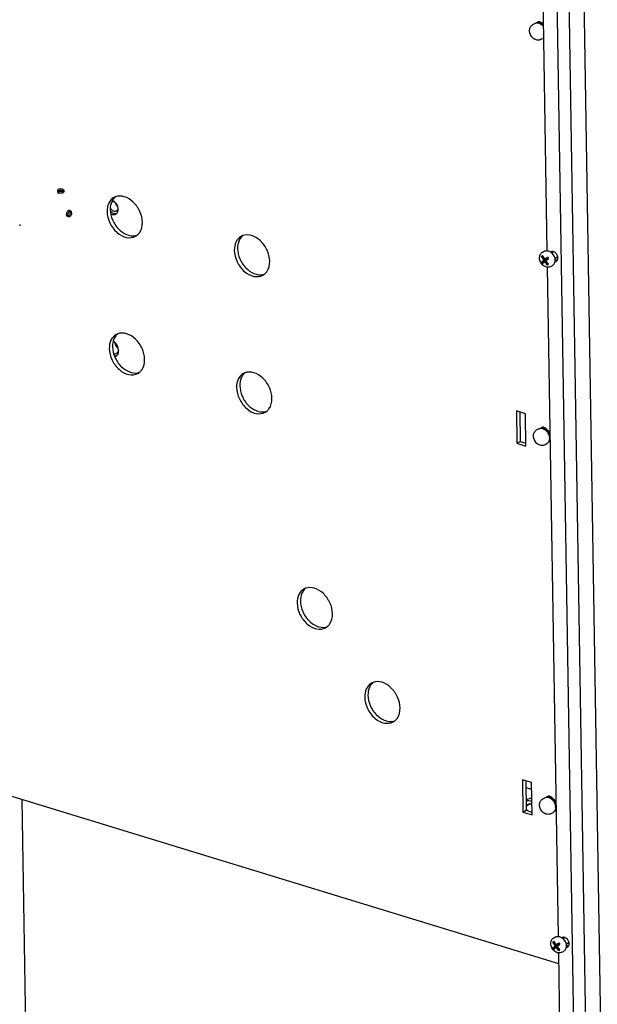
# Paper-space layout '177R0352_4_3' of a CAD drawing. Units: millimetres. Extents: x 0 to 864, y 0 to 559.
# Drawn here: x 730 to 779, y 290 to 373 of the extents above; entities that cross this region are included whole.
import ezdxf

# ---------------------------------------------------------------- set-up
doc = ezdxf.new("R2010")
doc.units = ezdxf.units.MM
doc.header["$LTSCALE"] = 47.498
doc.layers.get('0').update_dxf_attribs({"linetype": 'CONTINUOUS'})
for name, color, linetype in [('02___PRT_ALL_AXES', 7, 'CONTINUOUS'), ('DATUM', 7, 'CONTINUOUS'), ('NOTES', 7, 'CONTINUOUS'), ('ROUNDS', 7, 'CONTINUOUS'), ('SURFACES', 7, 'CONTINUOUS')]:
    doc.layers.add(name, color=color, linetype=linetype)

psp = doc.layouts.new('177R0352_4_3')

# ---------------------------------------------------------------- linework, layer by layer
at = {"color": 7, "linetype": 'CONTINUOUS'}
for p, q in [((774.161, 353.411), (774.291, 353.485)), ((774.92, 353.349), (775.087, 353.443)), ((774.068, 353.058), (774.15, 353.129)), ((774.214, 353.038), (774.068, 353.058)), ((774.264, 352.779), (774.068, 353.058)), ((774.076, 352.577), (774.547, 352.889)), ((774.076, 352.577), (774.265, 352.738)), ((774.076, 352.577), (774.162, 352.455)), ((774.347, 352.849), (774.15, 353.129)), ((774.162, 352.455), (774.351, 352.616)), ((774.264, 352.779), (774.234, 352.788)), ((774.235, 352.747), (774.234, 352.788)), ((774.458, 352.847), (774.235, 352.747)), ((774.265, 352.738), (774.235, 352.747)), ((774.383, 352.846), (774.264, 352.779)), ((774.458, 352.847), (774.265, 352.738)), ((774.347, 352.883), (774.382, 352.872)), ((774.347, 352.849), (774.347, 352.883)), ((774.382, 352.869), (774.347, 352.849)), ((774.499, 352.699), (774.351, 352.616)), ((774.351, 352.582), (774.472, 352.671)), ((774.351, 352.582), (774.351, 352.616)), ((774.351, 352.582), (774.387, 352.571)), ((774.383, 352.838), (774.382, 352.872)), ((774.383, 352.838), (774.572, 353)), ((774.576, 352.947), (774.383, 352.838)), ((774.481, 352.658), (774.387, 352.605)), ((774.583, 352.326), (774.387, 352.605)), ((774.387, 352.571), (774.387, 352.605)), ((774.592, 352.927), (774.458, 352.847)), ((774.469, 352.716), (774.658, 352.877)), ((774.499, 352.707), (774.469, 352.716)), ((774.499, 352.692), (774.47, 352.675)), ((774.499, 352.666), (774.47, 352.675)), ((774.666, 352.396), (774.47, 352.675)), ((774.592, 352.927), (774.485, 352.896)), ((774.499, 352.666), (774.499, 352.707)), ((774.547, 352.889), (774.592, 352.927)), ((774.594, 352.823), (774.547, 352.889)), ((774.572, 353), (774.658, 352.877)), ((774.6, 352.96), (774.576, 352.947)), ((774.592, 352.927), (774.577, 352.948)), ((774.583, 352.326), (774.626, 352.452)), ((774.583, 352.326), (774.666, 352.396)), ((775.185, 352.878), (775.431, 353.017)), ((774.846, 352.196), (774.977, 352.27)), ((772.714, 339.774), (771.95, 340.007)), ((771.95, 340.007), (771.995, 337.284)), ((772.227, 339.922), (772.268, 337.437)), ((772.759, 337.05), (772.714, 339.774)), ((771.995, 337.284), (772.268, 337.437)), ((772.268, 337.437), (772.755, 337.288)), ((771.995, 337.284), (772.759, 337.05)), ((713.44, 312.365), (775.511, 293.384)), ((773.225, 308.639), (772.462, 308.872)), ((772.462, 308.872), (772.507, 306.149)), ((772.738, 308.788), (772.779, 306.303)), ((773.27, 305.915), (773.225, 308.639)), ((772.765, 307.175), (772.869, 307.234)), ((773.082, 306.858), (772.772, 306.747)), ((773.093, 306.843), (772.773, 306.662)), ((773.256, 306.805), (773.082, 306.858)), ((773.093, 306.843), (773.082, 306.858)), ((773.093, 306.843), (773.256, 306.803)), ((772.507, 306.149), (772.779, 306.303)), ((772.507, 306.149), (773.27, 305.915)), ((772.904, 306.264), (772.778, 306.385)), ((772.779, 306.303), (773.266, 306.154)), ((775.018, 295.186), (775.101, 295.257)), ((775.165, 295.166), (775.018, 295.186)), ((775.215, 294.907), (775.018, 295.186)), ((775.026, 294.705), (775.498, 295.018)), ((775.298, 294.978), (775.101, 295.257)), ((775.111, 295.54), (775.242, 295.614)), ((775.297, 295.012), (775.333, 295.001)), ((775.298, 294.978), (775.297, 295.012)), ((775.333, 294.967), (775.523, 295.128)), ((775.526, 295.076), (775.333, 294.967)), ((775.542, 295.056), (775.409, 294.975)), ((775.419, 294.845), (775.609, 295.006)), ((775.542, 295.056), (775.435, 295.024)), ((775.498, 295.018), (775.542, 295.056)), ((775.544, 294.951), (775.498, 295.018)), ((775.523, 295.128), (775.609, 295.006)), ((775.551, 295.088), (775.526, 295.076)), ((775.542, 295.056), (775.527, 295.076)), ((775.87, 295.477), (776.037, 295.571)), ((776.135, 295.007), (776.381, 295.146)), ((775.026, 294.705), (775.215, 294.866)), ((775.026, 294.705), (775.112, 294.583)), ((775.112, 294.583), (775.301, 294.744)), ((775.215, 294.907), (775.185, 294.916)), ((775.186, 294.875), (775.185, 294.916)), ((775.409, 294.975), (775.186, 294.875)), ((775.215, 294.866), (775.186, 294.875)), ((775.409, 294.975), (775.215, 294.866)), ((775.333, 294.974), (775.215, 294.907)), ((775.333, 294.998), (775.298, 294.978)), ((775.449, 294.828), (775.301, 294.744)), ((775.302, 294.71), (775.301, 294.744)), ((775.302, 294.71), (775.423, 294.8)), ((775.302, 294.71), (775.338, 294.699)), ((775.333, 294.967), (775.333, 295.001)), ((775.432, 294.787), (775.337, 294.733)), ((775.534, 294.454), (775.337, 294.733)), ((775.338, 294.699), (775.337, 294.733)), ((775.449, 294.836), (775.419, 294.845)), ((775.449, 294.82), (775.42, 294.804)), ((775.45, 294.795), (775.42, 294.804)), ((775.617, 294.524), (775.42, 294.804)), ((775.45, 294.795), (775.449, 294.836)), ((775.534, 294.454), (775.577, 294.581)), ((775.534, 294.454), (775.617, 294.524)), ((775.796, 294.325), (775.927, 294.399))]:
    psp.add_line(p, q, dxfattribs=at)
at = {"color": 3, "linetype": 'CONTINUOUS'}
for p, q in [((772.747, 308.242), (773.234, 308.093)), ((730.241, 307.228), (730.964, 263.192))]:
    psp.add_line(p, q, dxfattribs=at)
for centre, radius, start, end in [((737.546, 357.051), 0.793, 46.32832, 48.91213), ((737.559, 345.085), 0.836, 0.96345, 4.42243), ((737.954, 344.961), 0.41, 288.87607, 299.3922)]:
    psp.add_arc(centre, radius, start, end, dxfattribs=at)
at = {"color": 7, "linetype": 'CONTINUOUS'}
for points, knots in [([(737.851, 357.694), (737.862, 357.696), (737.906, 357.7), (737.951, 357.692), (737.983, 357.683)], [0, 0, 0, 0, 0.240178, 1, 1, 1, 1]), ([(738.328, 357.24), (738.304, 357.261), (738.216, 357.353), (738.157, 357.475), (738.138, 357.569)], [0, 0, 0, 0, 0.248152, 1, 1, 1, 1]), ([(737.826, 356.967), (737.814, 356.977), (737.77, 357.021), (737.733, 357.073), (737.709, 357.114)], [0, 0, 0, 0, 0.245641, 1, 1, 1, 1]), ([(737.715, 356.863), (737.736, 356.841), (737.819, 356.764), (737.92, 356.705), (738, 356.68)], [0, 0, 0, 0, 0.265181, 1, 1, 1, 1]), ([(737.997, 356.866), (737.982, 356.87), (737.919, 356.894), (737.863, 356.933), (737.826, 356.967)], [0, 0, 0, 0, 0.236937, 1, 1, 1, 1]), ([(738.211, 356.882), (738.181, 356.865), (738.108, 356.844), (738.033, 356.854), (737.997, 356.866)], [0, 0, 0, 0, 0.479826, 1, 1, 1, 1]), ([(738, 356.68), (738.037, 356.669), (738.113, 356.655), (738.19, 356.662), (738.226, 356.671)], [0, 0, 0, 0, 0.51684, 1, 1, 1, 1]), ([(738.347, 357.126), (738.344, 357.075), (738.325, 357), (738.267, 356.922), (738.231, 356.893), (738.211, 356.882)], [0, 0, 0, 0, 0.527196, 0.767972, 1, 1, 1, 1]), ([(773.902, 352.915), (773.902, 352.965), (773.91, 353.065), (773.959, 353.206), (774.042, 353.327), (774.119, 353.388), (774.161, 353.411)], [0, 0, 0, 0, 0.257647, 0.508537, 0.75517, 1, 1, 1, 1]), ([(774.846, 352.196), (774.798, 352.17), (774.692, 352.132), (774.523, 352.133), (774.359, 352.185), (774.158, 352.313), (773.968, 352.555), (773.904, 352.796), (773.902, 352.915)], [0, 0, 0, 0, 0.117531, 0.236257, 0.357769, 0.483361, 0.743014, 1, 1, 1, 1]), ([(738.064, 345.819), (738.074, 345.714), (738.142, 345.507), (738.282, 345.34), (738.365, 345.276)], [0, 0, 0, 0, 0.499431, 1, 1, 1, 1]), ([(738.387, 345.15), (738.38, 345.087), (738.353, 344.995), (738.279, 344.899), (738.233, 344.864), (738.208, 344.85)], [0, 0, 0, 0, 0.524963, 0.766419, 1, 1, 1, 1]), ([(738.208, 344.85), (738.178, 344.833), (738.108, 344.808), (738.035, 344.807), (737.998, 344.812)], [0, 0, 0, 0, 0.487544, 1, 1, 1, 1]), ([(738.217, 344.653), (738.205, 344.65), (738.155, 344.637), (738.102, 344.633), (738.063, 344.635)], [0, 0, 0, 0, 0.244934, 1, 1, 1, 1]), ([(772.765, 307.129), (772.843, 307.143), (773.01, 307.147), (773.171, 307.105), (773.251, 307.075)], [0, 0, 0, 0, 0.481563, 1, 1, 1, 1]), ([(772.869, 307.234), (772.925, 307.265), (773.048, 307.314), (773.18, 307.327), (773.246, 307.326)], [0, 0, 0, 0, 0.491382, 1, 1, 1, 1]), ([(774.853, 295.044), (774.852, 295.094), (774.861, 295.194), (774.909, 295.335), (774.993, 295.456), (775.069, 295.516), (775.111, 295.54)], [0, 0, 0, 0, 0.257647, 0.508537, 0.75517, 1, 1, 1, 1]), ([(775.796, 294.325), (775.749, 294.298), (775.643, 294.261), (775.473, 294.261), (775.309, 294.313), (775.109, 294.441), (774.919, 294.683), (774.855, 294.924), (774.853, 295.044)], [0, 0, 0, 0, 0.117531, 0.236257, 0.357769, 0.483361, 0.743014, 1, 1, 1, 1])]:
    psp.add_open_spline(points, degree=3, knots=knots, dxfattribs=at)
at = {"color": 3, "linetype": 'CONTINUOUS'}
for points in [[(738.067, 357.649), (738.012, 357.697), (737.949, 357.739), (737.882, 357.766)], [(738.354, 357.125), (738.327, 357.311), (738.23, 357.495), (738.094, 357.625)], [(738.163, 356.621), (738.211, 356.648), (738.252, 356.687), (738.283, 356.733)], [(738.283, 356.733), (738.309, 356.772), (738.329, 356.816), (738.341, 356.861)], [(738.341, 356.861), (738.357, 356.916), (738.363, 356.974), (738.362, 357.031)], [(738.362, 357.031), (738.362, 357.063), (738.359, 357.094), (738.354, 357.125)], [(738.195, 345.672), (738.128, 345.764), (738.045, 345.848), (737.95, 345.912)], [(738.392, 345.149), (738.378, 345.335), (738.304, 345.521), (738.195, 345.672)], [(738.324, 344.78), (738.376, 344.876), (738.396, 344.99), (738.395, 345.099)], [(738.155, 344.604), (738.203, 344.632), (738.247, 344.67), (738.281, 344.714)], [(738.281, 344.714), (738.297, 344.735), (738.311, 344.757), (738.324, 344.78)]]:
    psp.add_open_spline(points, degree=3, dxfattribs=at)
psp.add_open_spline([(737.745, 356.642), (737.78, 356.623), (737.91, 356.566), (738.073, 356.57), (738.163, 356.621)], degree=3, knots=[0, 0, 0, 0, 0.279222, 1, 1, 1, 1], dxfattribs=at)
at = {"layer": '02___PRT_ALL_AXES', "color": 7, "linetype": 'CONTINUOUS'}
for centre, radius, start, end in [((773.853, 372.61), 0.235, 119.46598, 134.59698), ((738.475, 357.17), 0.978, 110.14156, 119.41402), ((739.62, 355.789), 1.007, 282.23667, 290.12177), ((739.359, 355.602), 0.972, 299.45917, 308.77057), ((749.211, 353.887), 0.978, 110.14156, 119.41402), ((750.356, 352.506), 1.007, 282.23667, 290.12177), ((750.095, 352.319), 0.972, 299.45917, 308.77057), ((738.665, 345.595), 0.978, 110.14156, 119.41402), ((739.81, 344.214), 1.007, 282.23667, 290.12177), ((739.549, 344.028), 0.972, 299.45917, 308.77057), ((749.401, 342.312), 0.978, 110.14156, 119.41402), ((750.546, 340.931), 1.007, 282.23667, 290.12177), ((750.285, 340.745), 0.972, 299.45917, 308.77057), ((774.177, 338.397), 0.235, 119.46598, 134.59698), ((754.51, 324.126), 0.978, 110.14156, 119.41402), ((755.655, 322.745), 1.007, 282.23667, 290.12177), ((755.394, 322.559), 0.972, 299.45917, 308.77057), ((760.208, 316.186), 0.978, 110.14156, 119.41402), ((761.353, 314.804), 1.007, 282.23667, 290.12177), ((761.093, 314.618), 0.972, 299.45917, 308.77057), ((774.689, 307.262), 0.235, 119.46598, 134.59698)]:
    psp.add_arc(centre, radius, start, end, dxfattribs=at)
at = {"layer": '02___PRT_ALL_AXES', "color": 3, "linetype": 'CONTINUOUS'}
for centre in [(774.477, 338.19), (774.988, 307.055)]:
    psp.add_arc(centre, 0.253, 81.78548, 85.30153, dxfattribs=at)
at = {"layer": '02___PRT_ALL_AXES', "color": 7, "linetype": 'CONTINUOUS'}
for points in [[(773.898, 372.843), (773.844, 372.85), (773.785, 372.841), (773.737, 372.814)], [(774.21, 372.63), (774.148, 372.72), (774.056, 372.799), (773.952, 372.831)], [(738.136, 358.087), (738.052, 358.019), (737.978, 357.936), (737.919, 357.846)], [(748.872, 354.804), (748.788, 354.736), (748.714, 354.653), (748.655, 354.563)], [(738.326, 346.512), (738.242, 346.445), (738.168, 346.362), (738.109, 346.272)], [(749.062, 343.229), (748.978, 343.162), (748.904, 343.079), (748.845, 342.989)], [(774.222, 338.63), (774.168, 338.637), (774.109, 338.628), (774.062, 338.602)], [(774.545, 338.402), (774.482, 338.498), (774.386, 338.585), (774.276, 338.618)], [(754.171, 325.043), (754.087, 324.975), (754.013, 324.893), (753.954, 324.803)], [(759.87, 317.103), (759.785, 317.035), (759.712, 316.952), (759.652, 316.862)], [(774.734, 307.495), (774.68, 307.502), (774.621, 307.493), (774.573, 307.467)], [(775.056, 307.267), (774.994, 307.363), (774.898, 307.45), (774.788, 307.483)]]:
    psp.add_open_spline(points, degree=3, dxfattribs=at)
for points, knots in [([(773.899, 372.836), (773.896, 372.828), (773.891, 372.813), (773.886, 372.798), (773.884, 372.791)], [0, 0, 0, 0, 0.494496, 1, 1, 1, 1]), ([(773.952, 372.831), (773.943, 372.834), (773.925, 372.839), (773.907, 372.842), (773.898, 372.843)], [0, 0, 0, 0, 0.506318, 1, 1, 1, 1]), ([(740.407, 355.933), (740.402, 356.246), (740.241, 356.883), (739.697, 357.658), (738.955, 358.151), (738.37, 358.173), (738.138, 358.088)], [0, 0, 0, 0, 0.2662, 0.540601, 0.789551, 1, 1, 1, 1]), ([(737.994, 358.022), (737.811, 357.918), (737.493, 357.551), (737.42, 357.086), (737.424, 356.845)], [0, 0, 0, 0, 0.465532, 1, 1, 1, 1]), ([(737.919, 357.846), (737.881, 357.789), (737.741, 357.528), (737.693, 357.224), (737.697, 356.998)], [0, 0, 0, 0, 0.233975, 1, 1, 1, 1]), ([(737.424, 356.845), (737.43, 356.514), (737.609, 355.842), (738.202, 355.046), (739.006, 354.573), (739.616, 354.631), (739.837, 354.756)], [0, 0, 0, 0, 0.269903, 0.546454, 0.792768, 1, 1, 1, 1]), ([(737.697, 356.998), (737.702, 356.701), (737.854, 356.092), (738.45, 355.155), (739.335, 354.696), (739.833, 354.805)], [0, 0, 0, 0, 0.266715, 0.542895, 1, 1, 1, 1]), ([(739.968, 354.844), (740.04, 354.902), (740.317, 355.197), (740.412, 355.625), (740.407, 355.933)], [0, 0, 0, 0, 0.231216, 1, 1, 1, 1]), ([(751.143, 352.649), (751.138, 352.963), (750.977, 353.6), (750.433, 354.375), (749.691, 354.868), (749.106, 354.89), (748.874, 354.805)], [0, 0, 0, 0, 0.2662, 0.540601, 0.789551, 1, 1, 1, 1]), ([(748.73, 354.738), (748.547, 354.635), (748.229, 354.268), (748.156, 353.803), (748.16, 353.562)], [0, 0, 0, 0, 0.465532, 1, 1, 1, 1]), ([(748.655, 354.563), (748.617, 354.506), (748.477, 354.245), (748.429, 353.941), (748.433, 353.715)], [0, 0, 0, 0, 0.233975, 1, 1, 1, 1]), ([(748.16, 353.562), (748.166, 353.231), (748.345, 352.559), (748.938, 351.763), (749.742, 351.29), (750.352, 351.348), (750.573, 351.473)], [0, 0, 0, 0, 0.269903, 0.546454, 0.792768, 1, 1, 1, 1]), ([(748.433, 353.715), (748.438, 353.418), (748.59, 352.809), (749.186, 351.872), (750.071, 351.413), (750.569, 351.522)], [0, 0, 0, 0, 0.266715, 0.542895, 1, 1, 1, 1]), ([(750.704, 351.561), (750.776, 351.619), (751.053, 351.914), (751.148, 352.342), (751.143, 352.649)], [0, 0, 0, 0, 0.231216, 1, 1, 1, 1]), ([(740.597, 344.358), (740.592, 344.671), (740.431, 345.308), (739.887, 346.084), (739.145, 346.577), (738.56, 346.599), (738.328, 346.513)], [0, 0, 0, 0, 0.2662, 0.540601, 0.789551, 1, 1, 1, 1]), ([(738.184, 346.447), (738.001, 346.344), (737.683, 345.977), (737.611, 345.512), (737.615, 345.27)], [0, 0, 0, 0, 0.465532, 1, 1, 1, 1]), ([(738.109, 346.272), (738.071, 346.214), (737.931, 345.954), (737.883, 345.65), (737.887, 345.424)], [0, 0, 0, 0, 0.233975, 1, 1, 1, 1]), ([(737.615, 345.27), (737.62, 344.939), (737.799, 344.268), (738.392, 343.472), (739.196, 342.999), (739.806, 343.056), (740.027, 343.181)], [0, 0, 0, 0, 0.269903, 0.546454, 0.792768, 1, 1, 1, 1]), ([(737.887, 345.424), (737.892, 345.126), (738.044, 344.518), (738.64, 343.581), (739.525, 343.122), (740.024, 343.23)], [0, 0, 0, 0, 0.266715, 0.542895, 1, 1, 1, 1]), ([(740.158, 343.27), (740.23, 343.328), (740.507, 343.622), (740.602, 344.051), (740.597, 344.358)], [0, 0, 0, 0, 0.231216, 1, 1, 1, 1]), ([(751.333, 341.075), (751.328, 341.388), (751.167, 342.025), (750.623, 342.801), (749.881, 343.294), (749.296, 343.316), (749.064, 343.23)], [0, 0, 0, 0, 0.2662, 0.540601, 0.789551, 1, 1, 1, 1]), ([(748.92, 343.164), (748.737, 343.061), (748.419, 342.694), (748.347, 342.229), (748.35, 341.987)], [0, 0, 0, 0, 0.465532, 1, 1, 1, 1]), ([(748.845, 342.989), (748.807, 342.931), (748.667, 342.671), (748.619, 342.367), (748.623, 342.141)], [0, 0, 0, 0, 0.233975, 1, 1, 1, 1]), ([(748.35, 341.987), (748.356, 341.656), (748.535, 340.985), (749.128, 340.189), (749.932, 339.716), (750.542, 339.773), (750.763, 339.898)], [0, 0, 0, 0, 0.269903, 0.546454, 0.792768, 1, 1, 1, 1]), ([(748.623, 342.141), (748.628, 341.843), (748.78, 341.235), (749.376, 340.298), (750.261, 339.839), (750.76, 339.947)], [0, 0, 0, 0, 0.266715, 0.542895, 1, 1, 1, 1]), ([(750.894, 339.987), (750.966, 340.045), (751.243, 340.339), (751.338, 340.768), (751.333, 341.075)], [0, 0, 0, 0, 0.231216, 1, 1, 1, 1]), ([(774.223, 338.623), (774.22, 338.616), (774.215, 338.601), (774.211, 338.585), (774.209, 338.578)], [0, 0, 0, 0, 0.494496, 1, 1, 1, 1]), ([(774.276, 338.618), (774.267, 338.621), (774.25, 338.626), (774.231, 338.629), (774.222, 338.63)], [0, 0, 0, 0, 0.506318, 1, 1, 1, 1]), ([(754.029, 324.978), (753.846, 324.874), (753.528, 324.508), (753.456, 324.043), (753.46, 323.801)], [0, 0, 0, 0, 0.465532, 1, 1, 1, 1]), ([(756.442, 322.889), (756.437, 323.202), (756.276, 323.839), (755.732, 324.615), (754.99, 325.108), (754.406, 325.129), (754.173, 325.044)], [0, 0, 0, 0, 0.2662, 0.540601, 0.789551, 1, 1, 1, 1]), ([(753.954, 324.803), (753.916, 324.745), (753.776, 324.484), (753.728, 324.181), (753.732, 323.955)], [0, 0, 0, 0, 0.233975, 1, 1, 1, 1]), ([(753.46, 323.801), (753.465, 323.47), (753.644, 322.798), (754.237, 322.003), (755.041, 321.53), (755.651, 321.587), (755.872, 321.712)], [0, 0, 0, 0, 0.269903, 0.546454, 0.792768, 1, 1, 1, 1]), ([(753.732, 323.955), (753.737, 323.657), (753.889, 323.049), (754.485, 322.112), (755.37, 321.653), (755.869, 321.761)], [0, 0, 0, 0, 0.266715, 0.542895, 1, 1, 1, 1]), ([(756.003, 321.801), (756.075, 321.858), (756.352, 322.153), (756.447, 322.582), (756.442, 322.889)], [0, 0, 0, 0, 0.231216, 1, 1, 1, 1]), ([(759.728, 317.037), (759.544, 316.934), (759.227, 316.567), (759.154, 316.102), (759.158, 315.861)], [0, 0, 0, 0, 0.465532, 1, 1, 1, 1]), ([(759.652, 316.862), (759.614, 316.805), (759.474, 316.544), (759.427, 316.24), (759.43, 316.014)], [0, 0, 0, 0, 0.233975, 1, 1, 1, 1]), ([(762.141, 314.948), (762.135, 315.262), (761.974, 315.899), (761.43, 316.674), (760.688, 317.167), (760.104, 317.189), (759.871, 317.104)], [0, 0, 0, 0, 0.2662, 0.540601, 0.789551, 1, 1, 1, 1]), ([(759.158, 315.861), (759.163, 315.529), (759.342, 314.858), (759.935, 314.062), (760.739, 313.589), (761.349, 313.647), (761.571, 313.772)], [0, 0, 0, 0, 0.269903, 0.546454, 0.792768, 1, 1, 1, 1]), ([(759.43, 316.014), (759.435, 315.717), (759.588, 315.108), (760.183, 314.171), (761.068, 313.712), (761.567, 313.821)], [0, 0, 0, 0, 0.266715, 0.542895, 1, 1, 1, 1]), ([(761.701, 313.86), (761.773, 313.918), (762.051, 314.213), (762.146, 314.641), (762.141, 314.948)], [0, 0, 0, 0, 0.231216, 1, 1, 1, 1]), ([(774.734, 307.488), (774.732, 307.481), (774.726, 307.466), (774.722, 307.451), (774.72, 307.443)], [0, 0, 0, 0, 0.494496, 1, 1, 1, 1]), ([(774.788, 307.483), (774.779, 307.486), (774.761, 307.491), (774.743, 307.494), (774.734, 307.495)], [0, 0, 0, 0, 0.506318, 1, 1, 1, 1])]:
    psp.add_open_spline(points, degree=3, knots=knots, dxfattribs=at)
at = {"layer": 'DATUM', "color": 7, "linetype": 'CONTINUOUS'}
for p, q in [((773.703, 475.151), (777.725, 230.25)), ((778.767, 230.36), (774.75, 474.94)), ((780.026, 230.381), (776.007, 475.133)), ((773.595, 410.012), (774.523, 353.536)), ((773.336, 372.615), (773.504, 372.709)), ((774.036, 371.373), (774.204, 371.468)), ((775.194, 352.884), (775.195, 352.814)), ((774.546, 352.14), (775.473, 295.665)), ((773.66, 338.402), (773.828, 338.497)), ((774.36, 337.161), (774.529, 337.255)), ((774.172, 307.267), (774.34, 307.362)), ((774.872, 306.026), (775.04, 306.121)), ((776.145, 295.012), (776.146, 294.942)), ((775.496, 294.269), (776.424, 237.793))]:
    psp.add_line(p, q, dxfattribs=at)
for centre, radius, start, end in [((773.694, 372.356), 0.402, 98.62241, 99.85705), ((774.019, 338.143), 0.402, 98.62241, 99.85705), ((773.761, 337.64), 0.991, 27.30535, 32.18899), ((773.773, 337.646), 0.978, 20.38472, 27.32081), ((773.889, 337.712), 0.951, 23.20637, 30.03015), ((773.975, 337.69), 0.771, 0.97051, 5.40399), ((773.906, 337.72), 0.932, 20.52146, 23.19667), ((774.366, 337.711), 0.461, 333.05244, 336.15197), ((774.324, 337.601), 0.402, 318.97507, 320.25777), ((774.53, 307.008), 0.402, 98.62241, 99.85705), ((774.272, 306.506), 0.991, 27.30535, 32.18899), ((774.284, 306.512), 0.978, 20.38472, 27.32081), ((774.4, 306.578), 0.951, 23.20637, 30.03015), ((774.417, 306.585), 0.932, 20.52146, 23.19667), ((774.836, 306.466), 0.402, 318.97507, 320.25777), ((774.486, 306.555), 0.771, 0.97051, 5.40399), ((774.877, 306.576), 0.461, 333.05244, 336.15197)]:
    psp.add_arc(centre, radius, start, end, dxfattribs=at)
for points, knots in [([(773.504, 372.709), (773.513, 372.715), (773.552, 372.734), (773.593, 372.747), (773.625, 372.752)], [0, 0, 0, 0, 0.248231, 1, 1, 1, 1]), ([(773.634, 372.753), (773.67, 372.771), (773.75, 372.797), (773.88, 372.796), (774.014, 372.757), (774.097, 372.709), (774.137, 372.681)], [0, 0, 0, 0, 0.225956, 0.464088, 0.721527, 1, 1, 1, 1]), ([(773.634, 372.754), (773.702, 372.764), (773.854, 372.748), (773.985, 372.676), (774.048, 372.63)], [0, 0, 0, 0, 0.469341, 1, 1, 1, 1]), ([(774.048, 372.63), (774.063, 372.619), (774.123, 372.571), (774.176, 372.515), (774.212, 372.47)], [0, 0, 0, 0, 0.244211, 1, 1, 1, 1]), ([(774.137, 372.681), (774.144, 372.676), (774.169, 372.658), (774.193, 372.638), (774.21, 372.622)], [0, 0, 0, 0, 0.246842, 1, 1, 1, 1]), ([(773.828, 338.497), (773.838, 338.502), (773.876, 338.521), (773.918, 338.534), (773.95, 338.54)], [0, 0, 0, 0, 0.248231, 1, 1, 1, 1]), ([(773.958, 338.541), (774.026, 338.551), (774.178, 338.535), (774.31, 338.463), (774.373, 338.417)], [0, 0, 0, 0, 0.469341, 1, 1, 1, 1]), ([(773.959, 338.54), (773.994, 338.559), (774.074, 338.585), (774.204, 338.583), (774.338, 338.544), (774.421, 338.496), (774.462, 338.468)], [0, 0, 0, 0, 0.225956, 0.464088, 0.721527, 1, 1, 1, 1]), ([(774.373, 338.417), (774.395, 338.401), (774.482, 338.329), (774.554, 338.241), (774.6, 338.169)], [0, 0, 0, 0, 0.243002, 1, 1, 1, 1]), ([(774.462, 338.468), (774.469, 338.463), (774.497, 338.442), (774.524, 338.419), (774.543, 338.401)], [0, 0, 0, 0, 0.246516, 1, 1, 1, 1]), ([(774.543, 338.401), (774.56, 338.386), (774.624, 338.322), (774.678, 338.248), (774.712, 338.188)], [0, 0, 0, 0, 0.245857, 1, 1, 1, 1]), ([(774.725, 337.423), (774.718, 337.415), (774.691, 337.385), (774.659, 337.36), (774.633, 337.345)], [0, 0, 0, 0, 0.253727, 1, 1, 1, 1]), ([(774.698, 337.45), (774.694, 337.44), (774.676, 337.402), (774.653, 337.367), (774.634, 337.344)], [0, 0, 0, 0, 0.256634, 1, 1, 1, 1]), ([(774.69, 337.987), (774.696, 337.969), (774.721, 337.896), (774.737, 337.819), (774.742, 337.762)], [0, 0, 0, 0, 0.255624, 1, 1, 1, 1]), ([(774.745, 337.703), (774.746, 337.68), (774.743, 337.594), (774.724, 337.508), (774.698, 337.45)], [0, 0, 0, 0, 0.263841, 1, 1, 1, 1]), ([(774.777, 337.503), (774.773, 337.495), (774.758, 337.467), (774.74, 337.441), (774.725, 337.423)], [0, 0, 0, 0, 0.255037, 1, 1, 1, 1]), ([(774.628, 337.337), (774.621, 337.329), (774.591, 337.297), (774.556, 337.271), (774.529, 337.255)], [0, 0, 0, 0, 0.253538, 1, 1, 1, 1]), ([(774.34, 307.362), (774.349, 307.367), (774.387, 307.386), (774.429, 307.399), (774.461, 307.405)], [0, 0, 0, 0, 0.248231, 1, 1, 1, 1]), ([(774.47, 307.405), (774.505, 307.424), (774.586, 307.45), (774.716, 307.449), (774.849, 307.409), (774.933, 307.362), (774.973, 307.333)], [0, 0, 0, 0, 0.225956, 0.464088, 0.721527, 1, 1, 1, 1]), ([(774.47, 307.406), (774.538, 307.416), (774.689, 307.4), (774.821, 307.329), (774.884, 307.282)], [0, 0, 0, 0, 0.469341, 1, 1, 1, 1]), ([(774.884, 307.282), (774.906, 307.266), (774.993, 307.194), (775.066, 307.106), (775.111, 307.034)], [0, 0, 0, 0, 0.243002, 1, 1, 1, 1]), ([(774.973, 307.333), (774.98, 307.328), (775.008, 307.307), (775.035, 307.285), (775.055, 307.267)], [0, 0, 0, 0, 0.246516, 1, 1, 1, 1]), ([(775.055, 307.267), (775.071, 307.251), (775.135, 307.187), (775.189, 307.113), (775.223, 307.054)], [0, 0, 0, 0, 0.245857, 1, 1, 1, 1]), ([(775.201, 306.852), (775.208, 306.834), (775.232, 306.761), (775.248, 306.684), (775.253, 306.627)], [0, 0, 0, 0, 0.255624, 1, 1, 1, 1]), ([(775.139, 306.202), (775.132, 306.194), (775.103, 306.162), (775.068, 306.136), (775.04, 306.121)], [0, 0, 0, 0, 0.253538, 1, 1, 1, 1]), ([(775.236, 306.288), (775.229, 306.28), (775.202, 306.251), (775.17, 306.225), (775.144, 306.21)], [0, 0, 0, 0, 0.253727, 1, 1, 1, 1]), ([(775.21, 306.315), (775.206, 306.305), (775.188, 306.268), (775.165, 306.233), (775.145, 306.209)], [0, 0, 0, 0, 0.256634, 1, 1, 1, 1]), ([(775.257, 306.568), (775.257, 306.545), (775.254, 306.459), (775.235, 306.373), (775.21, 306.315)], [0, 0, 0, 0, 0.263841, 1, 1, 1, 1]), ([(775.288, 306.368), (775.285, 306.36), (775.269, 306.333), (775.251, 306.306), (775.236, 306.288)], [0, 0, 0, 0, 0.255037, 1, 1, 1, 1])]:
    psp.add_open_spline(points, degree=3, knots=knots, dxfattribs=at)
at = {"layer": 'NOTES', "color": 7, "linetype": 'CONTINUOUS'}
for centre, radius, start, end in [((773.583, 372.176), 0.504, 119.43018, 126.9141), ((774.989, 353.223), 0.234, 119.28302, 126.52127), ((774.988, 353.225), 0.232, 109.59073, 119.27523), ((775.202, 352.844), 0.232, 289.59073, 299.27523), ((774.849, 352.895), 0.606, 17.85997, 24.27463), ((774.868, 352.901), 0.586, 11.40685, 17.88757), ((775.939, 295.351), 0.234, 119.28302, 126.52127), ((775.938, 295.353), 0.232, 109.59073, 119.27523), ((775.799, 295.023), 0.606, 17.85997, 24.27463), ((775.819, 295.029), 0.586, 11.40685, 17.88757), ((776.152, 294.973), 0.232, 289.59073, 299.27523)]:
    psp.add_arc(centre, radius, start, end, dxfattribs=at)
for points, knots in [([(773.062, 372.095), (773.061, 372.187), (773.086, 372.329), (773.18, 372.487), (773.245, 372.552), (773.281, 372.579)], [0, 0, 0, 0, 0.504503, 0.752933, 1, 1, 1, 1]), ([(774.036, 371.373), (773.986, 371.345), (773.876, 371.306), (773.701, 371.305), (773.531, 371.356), (773.377, 371.451), (773.247, 371.582), (773.114, 371.788), (773.064, 371.974), (773.062, 372.095)], [0, 0, 0, 0, 0.119375, 0.239463, 0.36145, 0.486547, 0.61489, 0.745051, 1, 1, 1, 1]), ([(774.985, 353.457), (774.972, 353.457), (774.946, 353.454), (774.922, 353.447), (774.91, 353.443)], [0, 0, 0, 0, 0.505993, 1, 1, 1, 1]), ([(774.986, 353.445), (774.983, 353.439), (774.977, 353.427), (774.972, 353.415), (774.97, 353.408)], [0, 0, 0, 0, 0.495369, 1, 1, 1, 1]), ([(775.088, 353.443), (775.071, 353.448), (775.037, 353.456), (775.002, 353.458), (774.985, 353.457)], [0, 0, 0, 0, 0.511691, 1, 1, 1, 1]), ([(775.192, 352.803), (775.21, 352.79), (775.248, 352.767), (775.29, 352.75), (775.31, 352.744)], [0, 0, 0, 0, 0.513141, 1, 1, 1, 1]), ([(775.208, 352.612), (775.22, 352.613), (775.244, 352.616), (775.268, 352.622), (775.279, 352.626)], [0, 0, 0, 0, 0.505644, 1, 1, 1, 1]), ([(775.31, 352.744), (775.327, 352.739), (775.362, 352.731), (775.397, 352.729), (775.414, 352.73)], [0, 0, 0, 0, 0.511691, 1, 1, 1, 1]), ([(775.315, 352.642), (775.335, 352.653), (775.373, 352.683), (775.4, 352.721), (775.412, 352.742)], [0, 0, 0, 0, 0.49005, 1, 1, 1, 1]), ([(775.412, 352.742), (775.415, 352.748), (775.421, 352.76), (775.426, 352.772), (775.428, 352.778)], [0, 0, 0, 0, 0.495369, 1, 1, 1, 1]), ([(775.428, 352.778), (775.437, 352.801), (775.45, 352.849), (775.453, 352.899), (775.453, 352.925)], [0, 0, 0, 0, 0.486199, 1, 1, 1, 1]), ([(775.453, 352.925), (775.452, 352.94), (775.45, 352.971), (775.445, 353.001), (775.442, 353.017)], [0, 0, 0, 0, 0.491754, 1, 1, 1, 1]), ([(773.387, 337.882), (773.386, 337.935), (773.396, 338.039), (773.447, 338.186), (773.535, 338.313), (773.616, 338.377), (773.66, 338.402)], [0, 0, 0, 0, 0.255486, 0.50592, 0.753493, 1, 1, 1, 1]), ([(774.36, 337.161), (774.311, 337.133), (774.201, 337.093), (774.026, 337.092), (773.856, 337.143), (773.702, 337.238), (773.571, 337.369), (773.438, 337.576), (773.389, 337.761), (773.387, 337.882)], [0, 0, 0, 0, 0.119375, 0.239463, 0.36145, 0.486547, 0.61489, 0.745051, 1, 1, 1, 1]), ([(773.898, 306.748), (773.897, 306.8), (773.907, 306.904), (773.958, 307.052), (774.047, 307.178), (774.128, 307.242), (774.172, 307.267)], [0, 0, 0, 0, 0.255486, 0.50592, 0.753493, 1, 1, 1, 1]), ([(774.872, 306.026), (774.822, 305.998), (774.712, 305.959), (774.537, 305.957), (774.367, 306.008), (774.213, 306.103), (774.083, 306.234), (773.95, 306.441), (773.9, 306.626), (773.898, 306.748)], [0, 0, 0, 0, 0.119375, 0.239463, 0.36145, 0.486547, 0.61489, 0.745051, 1, 1, 1, 1]), ([(775.935, 295.585), (775.922, 295.585), (775.897, 295.582), (775.872, 295.576), (775.86, 295.571)], [0, 0, 0, 0, 0.505993, 1, 1, 1, 1]), ([(775.937, 295.573), (775.934, 295.567), (775.928, 295.555), (775.923, 295.543), (775.92, 295.537)], [0, 0, 0, 0, 0.495369, 1, 1, 1, 1]), ([(776.038, 295.571), (776.021, 295.577), (775.987, 295.584), (775.952, 295.586), (775.935, 295.585)], [0, 0, 0, 0, 0.511691, 1, 1, 1, 1]), ([(776.379, 294.907), (776.387, 294.929), (776.4, 294.978), (776.403, 295.028), (776.403, 295.053)], [0, 0, 0, 0, 0.486199, 1, 1, 1, 1]), ([(776.403, 295.053), (776.403, 295.069), (776.401, 295.099), (776.396, 295.13), (776.393, 295.145)], [0, 0, 0, 0, 0.491754, 1, 1, 1, 1]), ([(776.142, 294.931), (776.161, 294.918), (776.199, 294.895), (776.24, 294.879), (776.261, 294.872)], [0, 0, 0, 0, 0.513141, 1, 1, 1, 1]), ([(776.158, 294.74), (776.171, 294.741), (776.195, 294.744), (776.218, 294.75), (776.23, 294.754)], [0, 0, 0, 0, 0.505644, 1, 1, 1, 1]), ([(776.261, 294.872), (776.278, 294.867), (776.312, 294.859), (776.347, 294.858), (776.364, 294.858)], [0, 0, 0, 0, 0.511691, 1, 1, 1, 1]), ([(776.265, 294.771), (776.285, 294.782), (776.323, 294.811), (776.351, 294.85), (776.362, 294.871)], [0, 0, 0, 0, 0.49005, 1, 1, 1, 1]), ([(776.362, 294.871), (776.365, 294.876), (776.371, 294.888), (776.376, 294.9), (776.379, 294.907)], [0, 0, 0, 0, 0.495369, 1, 1, 1, 1])]:
    psp.add_open_spline(points, degree=3, knots=knots, dxfattribs=at)
for points in [[(775.268, 353.333), (775.217, 353.382), (775.155, 353.422), (775.088, 353.443)], [(775.401, 353.144), (775.369, 353.214), (775.324, 353.28), (775.268, 353.333)], [(776.218, 295.462), (776.167, 295.51), (776.105, 295.551), (776.038, 295.571)], [(776.352, 295.272), (776.32, 295.343), (776.274, 295.409), (776.218, 295.462)]]:
    psp.add_open_spline(points, degree=3, dxfattribs=at)
at = {"layer": 'ROUNDS', "color": 7, "linetype": 'CONTINUOUS'}
for points, knots in [([(774.291, 353.485), (774.326, 353.505), (774.402, 353.533), (774.483, 353.539), (774.523, 353.537)], [0, 0, 0, 0, 0.493967, 1, 1, 1, 1]), ([(774.523, 353.537), (774.531, 353.537), (774.565, 353.534), (774.598, 353.528), (774.622, 353.521)], [0, 0, 0, 0, 0.246609, 1, 1, 1, 1]), ([(774.622, 353.521), (774.649, 353.515), (774.758, 353.478), (774.857, 353.41), (774.921, 353.35)], [0, 0, 0, 0, 0.238978, 1, 1, 1, 1]), ([(774.921, 353.35), (774.937, 353.335), (775.001, 353.269), (775.055, 353.194), (775.089, 353.134)], [0, 0, 0, 0, 0.246685, 1, 1, 1, 1]), ([(775.204, 352.728), (775.205, 352.68), (775.197, 352.586), (775.154, 352.455), (775.081, 352.345), (775.013, 352.291), (774.977, 352.27)], [0, 0, 0, 0, 0.268575, 0.522437, 0.764467, 1, 1, 1, 1]), ([(775.089, 353.134), (775.101, 353.114), (775.142, 353.033), (775.172, 352.945), (775.187, 352.878)], [0, 0, 0, 0, 0.253024, 1, 1, 1, 1]), ([(775.187, 352.878), (775.189, 352.866), (775.199, 352.816), (775.204, 352.765), (775.204, 352.728)], [0, 0, 0, 0, 0.25434, 1, 1, 1, 1]), ([(775.242, 295.614), (775.276, 295.633), (775.352, 295.662), (775.433, 295.668), (775.473, 295.665)], [0, 0, 0, 0, 0.493967, 1, 1, 1, 1]), ([(775.473, 295.665), (775.482, 295.665), (775.515, 295.662), (775.548, 295.656), (775.573, 295.65)], [0, 0, 0, 0, 0.246609, 1, 1, 1, 1]), ([(775.573, 295.65), (775.599, 295.643), (775.709, 295.606), (775.807, 295.539), (775.871, 295.479)], [0, 0, 0, 0, 0.238978, 1, 1, 1, 1]), ([(775.871, 295.479), (775.888, 295.463), (775.952, 295.398), (776.006, 295.322), (776.04, 295.262)], [0, 0, 0, 0, 0.246685, 1, 1, 1, 1]), ([(776.04, 295.262), (776.051, 295.242), (776.093, 295.161), (776.123, 295.074), (776.137, 295.007)], [0, 0, 0, 0, 0.253024, 1, 1, 1, 1]), ([(776.137, 295.007), (776.14, 294.994), (776.149, 294.944), (776.154, 294.894), (776.155, 294.856)], [0, 0, 0, 0, 0.25434, 1, 1, 1, 1]), ([(776.155, 294.856), (776.155, 294.808), (776.148, 294.714), (776.105, 294.583), (776.032, 294.473), (775.964, 294.419), (775.927, 294.399)], [0, 0, 0, 0, 0.268575, 0.522437, 0.764467, 1, 1, 1, 1])]:
    psp.add_open_spline(points, degree=3, knots=knots, dxfattribs=at)
at = {"layer": 'SURFACES', "color": 6, "linetype": 'CONTINUOUS'}
for p, q in [((733.245, 358.623), (733.248, 358.487)), ((733.775, 358.632), (733.777, 358.495)), ((734.354, 356.887), (734.235, 356.924)), ((730.06, 355.757), (730.062, 355.62)), ((734.199, 356.381), (734.08, 356.417))]:
    psp.add_line(p, q, dxfattribs=at)
for points, knots in [([(733.67, 358.718), (733.642, 358.726), (733.581, 358.737), (733.488, 358.74), (733.395, 358.728), (733.317, 358.705), (733.203, 358.636), (733.303, 358.551), (733.35, 358.537)], [0, 0, 0, 0, 0.149137, 0.312221, 0.471285, 0.609246, 0.752908, 1, 1, 1, 1]), ([(733.673, 358.581), (733.644, 358.59), (733.583, 358.601), (733.49, 358.604), (733.398, 358.592), (733.319, 358.568), (733.205, 358.499), (733.305, 358.415), (733.352, 358.401)], [0, 0, 0, 0, 0.149137, 0.312221, 0.471285, 0.609246, 0.752908, 1, 1, 1, 1]), ([(733.67, 358.718), (733.702, 358.708), (733.772, 358.69), (733.769, 358.57), (733.67, 358.54), (733.58, 358.518), (733.471, 358.514), (733.393, 358.523), (733.35, 358.537)], [0, 0, 0, 0, 0.164175, 0.297232, 0.464453, 0.612698, 0.773678, 1, 1, 1, 1]), ([(733.673, 358.581), (733.704, 358.572), (733.774, 358.554), (733.771, 358.434), (733.672, 358.404), (733.582, 358.382), (733.473, 358.377), (733.395, 358.387), (733.352, 358.401)], [0, 0, 0, 0, 0.164175, 0.297232, 0.464453, 0.612698, 0.773678, 1, 1, 1, 1]), ([(734.318, 356.761), (734.317, 356.788), (734.311, 356.845), (734.262, 356.931), (734.152, 356.926), (734.083, 356.853), (734.032, 356.766), (734.004, 356.675), (733.996, 356.611), (733.997, 356.58)], [0, 0, 0, 0, 0.125086, 0.267425, 0.39407, 0.566639, 0.707841, 0.856885, 1, 1, 1, 1]), ([(734.318, 356.761), (734.318, 356.73), (734.311, 356.666), (734.282, 356.576), (734.237, 356.497), (734.179, 356.433), (734.088, 356.397), (734.005, 356.472), (733.998, 356.542), (733.997, 356.58)], [0, 0, 0, 0, 0.143107, 0.292141, 0.433335, 0.555158, 0.693186, 0.822352, 1, 1, 1, 1]), ([(734.437, 356.725), (734.437, 356.752), (734.43, 356.809), (734.382, 356.894), (734.271, 356.89), (734.202, 356.816), (734.152, 356.729), (734.123, 356.639), (734.116, 356.575), (734.116, 356.544)], [0, 0, 0, 0, 0.125086, 0.267425, 0.39407, 0.566639, 0.707841, 0.856885, 1, 1, 1, 1]), ([(734.437, 356.725), (734.438, 356.693), (734.431, 356.63), (734.402, 356.539), (734.357, 356.461), (734.298, 356.397), (734.208, 356.361), (734.125, 356.436), (734.117, 356.505), (734.116, 356.544)], [0, 0, 0, 0, 0.143107, 0.292141, 0.433335, 0.555158, 0.693186, 0.822352, 1, 1, 1, 1])]:
    psp.add_open_spline(points, degree=3, knots=knots, dxfattribs=at)

doc.saveas('drawing.dxf')
